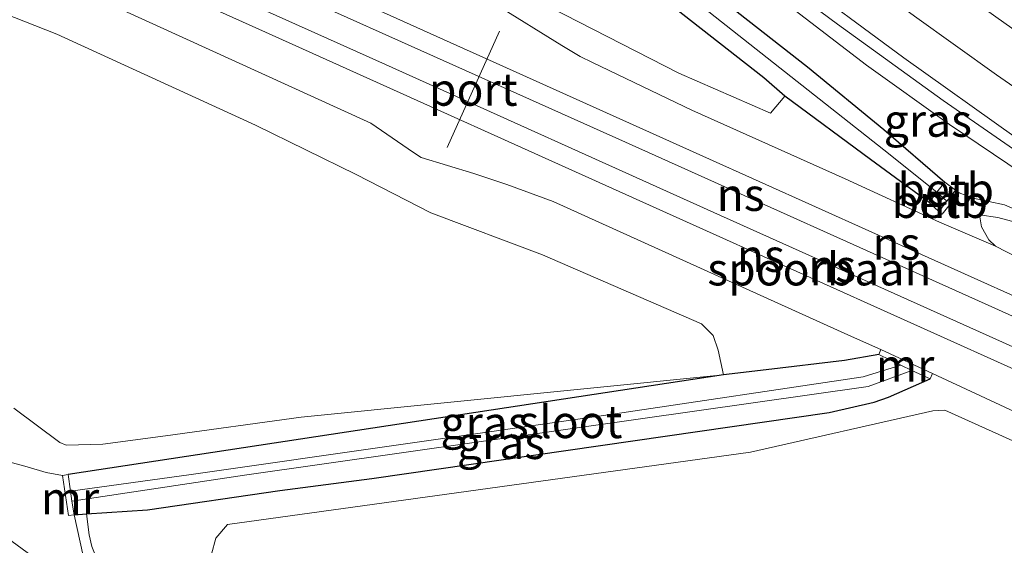
# Model space of a CAD drawing. Units: metres. Extents: x 179992 to 190000, y 320436 to 325002.
# Drawn here: x 182418 to 182493, y 320922 to 320963 of the extents above; entities that cross this region are included whole.
import ezdxf
from ezdxf.enums import TextEntityAlignment as Align

# ---------------------------------------------------------------- set-up
doc = ezdxf.new("R2010")
doc.units = ezdxf.units.M
for name, color, linetype, lineweight in [('B-ME-BV-GELEIDECONSTRUCTIE-GELEIDERAIL-L-B1', 213, 'BV-GELEIDERAIL', 18), ('B-ME-GR-BOMENSTRUIKEN-GV-B6', 93, 'Continuous', 18), ('B-ME-GW-KRUINLIJN-L-B1', 93, 'Continuous', 18), ('B-ME-GW-TEENLIJN-L-B1', 93, 'Continuous', 18), ('B-ME-IE-GRASLAND-GV-B6', 93, 'Continuous', 18), ('B-ME-MW-MUUR-GV-B6', 8, 'IE-TERREINAFSCHEIDING-KUNSTMATIG', 18), ('B-ME-OB-BEKLEDING-GV-B6', 253, 'Continuous', 18), ('B-ME-OG-WATER-GV-B6', 153, 'Continuous', 18), ('B-ME-SB-SPOOR-GV-B6', 253, 'Continuous', 18), ('B-ME-SB-SPOOR-L-B1', 253, 'Continuous', 18), ('B-ME-VH-VERH_SOORT-BETON-OVERIG-GV-B6', 8, 'IE-TERREINAFSCHEIDING-NATUURLIJK-HOUTWAL', 18), ('B-ME-VH-VERH_SOORT-BITUMEN-GV-B6', 8, 'IE-TERREINAFSCHEIDING-NATUURLIJK-HOUTWAL', 18), ('B-ME-VW-MARKERING-STREEP-015-L-B1', 7, 'Continuous', 18), ('B-ME-VW-MEUBILAIR_WEGMEUBILAIR-PORTAAL-L-B1', 8, 'Continuous', 18)]:
    doc.layers.add(name, color=color, linetype=linetype, lineweight=lineweight)
doc.layers.add('B-ME-GW-INSTEEKWATERGANG-L-B1', color=10, linetype='Continuous')
doc.styles.add('NLCS-ISO', font='NLCS-ISO.TTF')
doc.linetypes.add('BV-GELEIDERAIL', pattern='A,10,-3,[108,NLCS.SHX,S=1,R=0,X=0,Y=0],-3', length=16)
doc.linetypes.add('IE-TERREINAFSCHEIDING-KUNSTMATIG', pattern='A,4,[82,NLCS.SHX,S=0.75,R=90,X=0,Y=0],4,-2', length=10)
doc.linetypes.add('IE-TERREINAFSCHEIDING-NATUURLIJK-HOUTWAL', pattern='A,7,-1.5,[67,NLCS.SHX,S=0.75,R=45,X=0,Y=0],-1.5,7,-1.5,[70,NLCS.SHX,S=0.75,R=0,X=0,Y=0],-1.5', length=20)

msp = doc.modelspace()

# ---------------------------------------------------------------- linework, layer by layer
at = {"layer": 'B-ME-BV-GELEIDECONSTRUCTIE-GELEIDERAIL-L-B1'}
msp.add_polyline3d([(182474.3936, 320966.9437, 68.0076), (182480.4994, 320962.3858, 68.1328), (182488.6108, 320956.535, 68.3081), (182497.4045, 320950.4645, 68.4237), (182505.787, 320944.9649, 68.5397), (182514.3745, 320939.832, 68.7338), (182523.1259, 320934.9936, 68.8727), (182532.081, 320930.5191, 69.1087), (182541.1238, 320926.2022, 69.3), (182543.9593, 320924.8363, 69.3634), (182586.8799, 320905.4986, 70.4572), (182628.3194, 320886.8282, 71.5279), (182642.3433, 320880.787, 71.924), (182647.06, 320878.8848, 72.0696)], dxfattribs=at)
at = {"layer": 'B-ME-GR-BOMENSTRUIKEN-GV-B6'}
for points in [[(182410.479, 321009.556, 67.394), (182434.368, 320991.311, 66.69), (182439.305, 320987.141, 66.431), (182457.61, 320971.777, 65.88), (182474.844, 320958.276, 65.854), (182476.467, 320956.875, 65.901), (182475.354, 320955.574, 66.024), (182468.332, 320958.63, 65.956), (182458.496, 320963.673, 65.905), (182451.667, 320967.134, 65.922), (182435.008, 320974.89, 66.117), (182419.021, 320982.375, 66.278), (182404.993, 320988.309, 66.592)], [(182396.917, 320970.985, 65.667), (182420.636, 320961.628, 65.421), (182435.87, 320954.654, 65.362), (182443.574, 320950.887, 65.464), (182449.31, 320947.939, 65.413), (182457.87, 320944.708, 65.404), (182470.078, 320939.427, 65.778), (182470.961, 320938.537, 65.867), (182471.341, 320937.408, 65.901), (182471.75, 320935.511, 65.443), (182439.38, 320932.282, 64.518), (182428.963, 320930.837, 64.484), (182424.152, 320930.221, 64.391), (182421.36, 320930.128, 64.34), (182420.861, 320930.327, 64.34), (182417.342, 320932.97, 64.352)], [(182417.342, 320932.97, 64.352), (182420.861, 320930.327, 64.34), (182421.36, 320930.128, 64.34), (182424.152, 320930.221, 64.391), (182428.963, 320930.837, 64.484), (182439.38, 320932.282, 64.518), (182471.75, 320935.511, 65.443), (182421.503, 320927.89, 62.923), (182421.068, 320927.813, 62.906), (182419.824, 320928.044, 63.025), (182418.348, 320928.476, 63.012), (182415.975, 320929.114, 62.999)], [(182499.479, 320918.025, 73.963), (182497.326, 320919.628, 73.451), (182496.135, 320919.928, 73.553), (182494.169, 320919.701, 73.634), (182480.304, 320918.279, 73.294), (182459.219, 320915.386, 72.798), (182459.149, 320915.361, 72.793), (182457.058, 320914.911, 72.679), (182445.999, 320912.575, 67.456), (182437.763, 320910.056, 63.105), (182433.475, 320917.219, 63.296), (182432.654, 320920.124, 63.415), (182432.495, 320921.779, 63.419), (182432.831, 320923.01, 63.423), (182433.731, 320924.059, 63.457), (182473.819, 320929.593, 65.468), (182487.821, 320932.751, 66.079), (182488.719, 320932.808, 66.079), (182504.558, 320925.7, 65.943), (182501.432, 320918.304, 72.853), (182499.479, 320918.025, 73.963)]]:
    msp.add_polyline3d(points, dxfattribs=at)
at = {"layer": 'B-ME-GW-INSTEEKWATERGANG-L-B1'}
for points in [[(182487.526, 320948.72, 65.782), (182483.034, 320952.021, 66.079), (182476.467, 320956.875, 65.901), (182474.844, 320958.276, 65.854), (182457.61, 320971.777, 65.88), (182439.305, 320987.141, 66.431), (182434.368, 320991.311, 66.69), (182410.321, 321010.957, 66.876), (182394.061, 321022.775, 66.855), (182390.081, 321026.34, 66.978), (182389.853, 321027.099, 66.982), (182390.677, 321027.909, 66.965), (182391.465, 321027.9, 66.97), (182392.19, 321027.498, 66.965), (182396.058, 321023.979, 66.889), (182410.482, 321013.458, 66.83), (182426.294, 321001.056, 66.792), (182438.489, 320991.227, 66.414), (182456.491, 320976.108, 66.062), (182478.188, 320959.122, 66.134), (182484.053, 320954.327, 66.143), (182488.735, 320950.29, 66.062)], [(182483.679, 320937.08, 65.714), (182481.03, 320936.624, 65.706), (182475.019, 320935.915, 65.663), (182471.75, 320935.511, 65.443), (182421.503, 320927.89, 62.923)], [(182421.952, 320924.795, 62.906), (182422.898, 320924.869, 62.893), (182427.592, 320925.187, 63.084), (182437.742, 320926.657, 63.398), (182444.784, 320927.585, 63.742), (182479.867, 320932.636, 65.324), (182483.3, 320933.415, 65.421), (182484.418, 320933.816, 65.532), (182487.599, 320935.21, 65.867)]]:
    msp.add_polyline3d(points, dxfattribs=at)
at = {"layer": 'B-ME-GW-KRUINLIJN-L-B1'}
for points in [[(182527.483, 320930.603, 67.775), (182527.593, 320931.085, 67.967), (182527.411, 320931.71, 68.077), (182523.988, 320933.673, 68.098), (182516.251, 320937.957, 68.094), (182509.763, 320941.413, 67.81), (182506.13, 320943.562, 67.797), (182500.334, 320947.121, 67.665), (182494.664, 320950.964, 67.695), (182489.1, 320954.707, 67.547), (182482.726, 320959.258, 67.483), (182476.496, 320964.033, 67.322), (182468.818, 320969.873, 67.258), (182458.359, 320977.294, 67.173), (182452.245, 320981.723, 67.084), (182446.123, 320986.552, 67.059), (182441.187, 320990.629, 66.961), (182435.145, 320995.119, 66.957), (182431.424, 320997.793, 66.902), (182426.294, 321001.056, 66.792)], [(182500.2, 320945.103, 67.008), (182498.005, 320945.635, 66.838), (182495.706, 320946.473, 66.783), (182493.842, 320947.303, 66.626), (182492.787, 320947.574, 66.541), (182491.385, 320947.781, 66.227)], [(182471.75, 320935.511, 65.443), (182439.38, 320932.282, 64.518), (182428.963, 320930.837, 64.484), (182424.152, 320930.221, 64.391), (182421.36, 320930.128, 64.34), (182420.861, 320930.327, 64.34), (182417.342, 320932.97, 64.352)]]:
    msp.add_polyline3d(points, dxfattribs=at)
at = {"layer": 'B-ME-GW-TEENLIJN-L-B1'}
for points in [[(182489.819, 320949.48, 65.892), (182490.912, 320949.053, 66.444), (182493.295, 320948.561, 66.728), (182496.029, 320947.37, 66.957), (182498.281, 320946.292, 66.995), (182500.2, 320945.103, 67.008)], [(182491.385, 320947.781, 66.227), (182491.542, 320946.859, 66.164), (182492.109, 320945.878, 66.079), (182492.612, 320945.392, 66.045)]]:
    msp.add_polyline3d(points, dxfattribs=at)
at = {"layer": 'B-ME-IE-GRASLAND-GV-B6'}
for points in [[(182390.677, 321027.909, 66.965), (182391.018, 321026.748, 66.719), (182396.06, 321022.596, 66.609), (182408.974, 321013.115, 66.389), (182431.995, 320995.139, 66.134), (182437.496, 320990.594, 65.96), (182456.38, 320974.611, 65.464), (182484.062, 320952.773, 65.697), (182488.115, 320949.517, 65.37), (182487.526, 320948.72, 65.782), (182483.034, 320952.021, 66.079), (182476.467, 320956.875, 65.901), (182474.844, 320958.276, 65.854), (182457.61, 320971.777, 65.88), (182439.305, 320987.141, 66.431), (182434.368, 320991.311, 66.69), (182410.321, 321010.957, 66.876), (182394.061, 321022.775, 66.855), (182390.081, 321026.34, 66.978), (182389.853, 321027.099, 66.982), (182390.677, 321027.909, 66.965)], [(182390.677, 321027.909, 66.965), (182391.465, 321027.9, 66.97), (182392.19, 321027.498, 66.965), (182396.058, 321023.979, 66.889), (182410.482, 321013.458, 66.83), (182426.294, 321001.056, 66.792), (182438.489, 320991.227, 66.414), (182456.491, 320976.108, 66.062), (182478.188, 320959.122, 66.134), (182484.053, 320954.327, 66.143), (182488.735, 320950.29, 66.062), (182488.115, 320949.517, 65.37), (182484.062, 320952.773, 65.697), (182456.38, 320974.611, 65.464), (182437.496, 320990.594, 65.96), (182431.995, 320995.139, 66.134), (182408.974, 321013.115, 66.389), (182396.06, 321022.596, 66.609), (182391.018, 321026.748, 66.719), (182390.677, 321027.909, 66.965)], [(182413.933, 321014.037, 67.071), (182438.542, 320995.203, 67.097), (182447.342, 320988.391, 67.144), (182456.545, 320981.567, 67.224), (182467.126, 320973.784, 67.368), (182476.716, 320966.384, 67.474), (182485.589, 320959.828, 67.568), (182494.193, 320953.684, 67.687), (182500.621, 320949.376, 67.805), (182507.262, 320945.248, 67.877), (182514.242, 320941.017, 68.009), (182518.954, 320938.198, 68.102), (182524.027, 320935.468, 68.234)], [(182404.993, 320988.309, 66.592), (182419.021, 320982.375, 66.278), (182435.008, 320974.89, 66.117), (182451.667, 320967.134, 65.922), (182458.496, 320963.673, 65.905), (182468.332, 320958.63, 65.956), (182475.354, 320955.574, 66.024), (182476.467, 320956.875, 65.901)], [(182493.295, 320948.561, 66.728), (182490.912, 320949.053, 66.444), (182489.819, 320949.48, 65.892), (182489.543, 320949.681, 66.062), (182488.735, 320950.29, 66.062), (182484.053, 320954.327, 66.143), (182478.188, 320959.122, 66.134), (182456.491, 320976.108, 66.062)], [(182403.029, 320973.784, 65.247), (182428.264, 320962.292, 65.46), (182444.714, 320954.803, 65.506), (182447.971, 320952.564, 65.506), (182448.579, 320952.188, 65.51), (182452.617, 320950.939, 65.583), (182455.14, 320950.119, 65.566), (182458.705, 320948.8, 65.587), (182481.581, 320938.464, 65.701), (182483.814, 320937.457, 65.871), (182483.679, 320937.08, 65.714), (182481.03, 320936.624, 65.706), (182475.019, 320935.915, 65.663), (182471.75, 320935.511, 65.443), (182471.341, 320937.408, 65.901), (182470.961, 320938.537, 65.867), (182470.078, 320939.427, 65.778), (182457.87, 320944.708, 65.404), (182449.31, 320947.939, 65.413), (182443.574, 320950.887, 65.464), (182435.87, 320954.654, 65.362), (182420.636, 320961.628, 65.421), (182396.917, 320970.985, 65.667)], [(182603.273, 320896.858, 70.17), (182542.833, 320924.075, 68.6), (182542.694, 320923.75, 68.633), (182541.259, 320924.395, 68.611), (182527.483, 320930.603, 67.775), (182527.593, 320931.085, 67.967), (182527.411, 320931.71, 68.077), (182523.988, 320933.673, 68.098), (182516.251, 320937.957, 68.094), (182509.763, 320941.413, 67.81), (182506.13, 320943.562, 67.797), (182500.334, 320947.121, 67.665), (182494.664, 320950.964, 67.695), (182489.1, 320954.707, 67.547), (182482.726, 320959.258, 67.483), (182476.496, 320964.033, 67.322)], [(182476.496, 320964.033, 67.322), (182482.726, 320959.258, 67.483), (182489.1, 320954.707, 67.547), (182494.664, 320950.964, 67.695), (182500.334, 320947.121, 67.665), (182506.13, 320943.562, 67.797), (182509.763, 320941.413, 67.81), (182516.251, 320937.957, 68.094), (182523.988, 320933.673, 68.098), (182527.411, 320931.71, 68.077), (182527.593, 320931.085, 67.967), (182527.483, 320930.603, 67.775)], [(182493.842, 320947.303, 66.626), (182492.787, 320947.574, 66.541), (182491.385, 320947.781, 66.227), (182491.542, 320946.859, 66.164), (182492.109, 320945.878, 66.079), (182492.612, 320945.392, 66.045), (182488.327, 320947.223, 65.841), (182481.095, 320950.542, 65.905), (182469.337, 320955.804, 65.621), (182461.711, 320959.463, 65.697), (182460.752, 320959.905, 65.655), (182459.36, 320960.768, 65.676), (182454.323, 320963.873, 65.672)], [(182476.467, 320956.875, 65.901), (182483.034, 320952.021, 66.079), (182487.526, 320948.72, 65.782), (182488.271, 320948.042, 65.892), (182488.52, 320947.823, 65.892), (182489.819, 320949.48, 65.892), (182490.912, 320949.053, 66.444), (182493.295, 320948.561, 66.728)], [(182499.004, 320942.096, 65.947), (182492.612, 320945.392, 66.045), (182492.109, 320945.878, 66.079), (182491.542, 320946.859, 66.164), (182491.385, 320947.781, 66.227), (182492.787, 320947.574, 66.541), (182493.842, 320947.303, 66.626)], [(182485.365, 320936.253, 64.853), (182482.467, 320935.366, 64.794), (182463.263, 320932.498, 63.975), (182430.923, 320927.886, 62.405), (182421.676, 320926.617, 62.045), (182421.503, 320927.89, 62.923), (182471.75, 320935.511, 65.443), (182475.019, 320935.915, 65.663), (182481.03, 320936.624, 65.706), (182483.679, 320937.08, 65.714), (182485.365, 320936.253, 64.853)], [(182421.952, 320924.795, 62.906), (182421.788, 320925.845, 62.045), (182435.015, 320927.838, 62.647), (182465.211, 320932.133, 63.848), (182482.85, 320934.622, 64.615), (182486.205, 320935.848, 64.853), (182487.599, 320935.21, 65.867), (182484.418, 320933.816, 65.532), (182483.3, 320933.415, 65.421), (182479.867, 320932.636, 65.324), (182444.784, 320927.585, 63.742), (182437.742, 320926.657, 63.398), (182427.592, 320925.187, 63.084), (182422.898, 320924.869, 62.893), (182421.952, 320924.795, 62.906)], [(182492.554, 320867.221, 63.597), (182489.151, 320869.609, 63.589), (182487.234, 320871.024, 63.47), (182482.595, 320874.411, 63.394), (182478.786, 320877.421, 63.411), (182432.451, 320912.761, 62.999), (182426.867, 320917.019, 63.004), (182425.997, 320917.616, 62.999), (182425.449, 320918.07, 62.94), (182425.094, 320918.537, 62.931), (182424.226, 320920.064, 62.948), (182423.324, 320922.363, 62.94), (182423.121, 320923.269, 62.931), (182422.898, 320924.869, 62.893), (182427.592, 320925.187, 63.084), (182437.742, 320926.657, 63.398), (182444.784, 320927.585, 63.742), (182479.867, 320932.636, 65.324), (182483.3, 320933.415, 65.421), (182484.418, 320933.816, 65.532), (182487.599, 320935.21, 65.867), (182487.774, 320935.632, 65.871), (182514.691, 320923.109, 66.087), (182519.979, 320920.766, 66.107)], [(182519.979, 320920.766, 66.107), (182519.239, 320919.134, 66.637), (182504.558, 320925.7, 65.943), (182488.719, 320932.808, 66.079), (182487.821, 320932.751, 66.079), (182473.819, 320929.593, 65.468), (182433.731, 320924.059, 63.457), (182432.831, 320923.01, 63.423), (182432.495, 320921.779, 63.419), (182432.654, 320920.124, 63.415), (182433.475, 320917.219, 63.296), (182437.763, 320910.056, 63.105), (182487.281, 320871.837, 63.336), (182491.871, 320877.311, 68.379), (182492.637, 320878.199, 68.469), (182496.73, 320875.185, 68.654), (182499.861, 320872.928, 68.586), (182501.974, 320871.752, 68.514), (182504.594, 320871.09, 68.505), (182508.952, 320862.026, 63.852)], [(182415.975, 320929.114, 62.999), (182418.348, 320928.476, 63.012), (182419.824, 320928.044, 63.025), (182421.068, 320927.813, 62.906), (182421.535, 320924.733, 62.906), (182421.952, 320924.795, 62.906), (182422.65, 320921.653, 62.91), (182423.297, 320920.12, 62.961), (182423.8, 320918.99, 62.995), (182424.674, 320917.573, 62.987), (182419.396, 320921.137, 63.037), (182412.787, 320925.961, 63.008)]]:
    msp.add_polyline3d(points, dxfattribs=at)
at = {"layer": 'B-ME-MW-MUUR-GV-B6'}
for points in [[(182488.883, 320948.842, 65.417), (182489.543, 320949.681, 66.062), (182489.819, 320949.48, 65.892), (182488.52, 320947.823, 65.892), (182488.271, 320948.042, 65.892), (182488.883, 320948.842, 65.417)], [(182485.365, 320936.253, 64.853), (182483.679, 320937.08, 65.714), (182483.814, 320937.457, 65.871), (182487.774, 320935.632, 65.871), (182487.599, 320935.21, 65.867), (182486.205, 320935.848, 64.853), (182485.365, 320936.253, 64.853)], [(182421.952, 320924.795, 62.906), (182421.535, 320924.733, 62.906), (182421.068, 320927.813, 62.906), (182421.503, 320927.89, 62.923), (182421.676, 320926.617, 62.045), (182421.788, 320925.845, 62.045), (182421.952, 320924.795, 62.906)]]:
    msp.add_polyline3d(points, dxfattribs=at)
at = {"layer": 'B-ME-OB-BEKLEDING-GV-B6'}
for points in [[(182488.735, 320950.29, 66.062), (182489.543, 320949.681, 66.062), (182488.883, 320948.842, 65.417), (182488.115, 320949.517, 65.37), (182488.735, 320950.29, 66.062)], [(182488.883, 320948.842, 65.417), (182488.271, 320948.042, 65.892), (182487.526, 320948.72, 65.782), (182488.115, 320949.517, 65.37), (182488.883, 320948.842, 65.417)]]:
    msp.add_polyline3d(points, dxfattribs=at)
at = {"layer": 'B-ME-OG-WATER-GV-B6'}
msp.add_polyline3d([(182485.365, 320936.253, 64.853), (182486.205, 320935.848, 64.853), (182482.85, 320934.622, 64.615), (182465.211, 320932.133, 63.848), (182435.015, 320927.838, 62.647), (182421.788, 320925.845, 62.045), (182421.676, 320926.617, 62.045), (182430.923, 320927.886, 62.405), (182463.263, 320932.498, 63.975), (182482.467, 320935.366, 64.794), (182485.365, 320936.253, 64.853)], dxfattribs=at)
at = {"layer": 'B-ME-SB-SPOOR-GV-B6'}
for points in [[(182415.728, 320980.088, 65.413), (182430.447, 320973.794, 65.51), (182443.809, 320967.679, 65.544), (182450.448, 320965.448, 65.735), (182454.323, 320963.873, 65.672), (182459.36, 320960.768, 65.676), (182460.752, 320959.905, 65.655), (182461.711, 320959.463, 65.697), (182469.337, 320955.804, 65.621), (182481.095, 320950.542, 65.905), (182488.327, 320947.223, 65.841), (182492.612, 320945.392, 66.045), (182499.004, 320942.096, 65.947), (182506.853, 320938.878, 66.113), (182508.091, 320938.77, 66.291), (182509.211, 320938.751, 66.639), (182510.841, 320938.399, 66.838), (182513.515, 320937.279, 66.991), (182517.039, 320935.549, 67.156), (182519.796, 320933.976, 67.122), (182521.515, 320932.746, 66.944), (182523.512, 320931.596, 66.783), (182527.247, 320930.235, 66.817), (182607.138, 320894.246, 66.533)], [(182514.691, 320923.109, 66.087), (182487.774, 320935.632, 65.871), (182483.814, 320937.457, 65.871), (182481.581, 320938.464, 65.701), (182458.705, 320948.8, 65.587), (182455.14, 320950.119, 65.566), (182452.617, 320950.939, 65.583), (182448.579, 320952.188, 65.51), (182447.971, 320952.564, 65.506), (182444.714, 320954.803, 65.506), (182428.264, 320962.292, 65.46), (182403.029, 320973.784, 65.247)]]:
    msp.add_polyline3d(points, dxfattribs=at)
at = {"layer": 'B-ME-SB-SPOOR-L-B1'}
for points in [[(182643.439, 320874.403, 67.164), (182629.946, 320880.492, 67.038), (182612.569, 320888.286, 66.948), (182599.7, 320894.126, 66.851), (182530.813, 320925.051, 66.355), (182508.149, 320935.208, 66.295), (182487.458, 320944.509, 66.164), (182470.184, 320952.269, 66.066), (182446.193, 320963.065, 65.888), (182419.548, 320975, 65.697), (182394.697, 320986.204, 65.561), (182373.718, 320995.601, 65.383), (182352.949, 321004.937, 65.281), (182320.861, 321019.139, 65.052)], [(182643.112, 320872.913, 67.097), (182619.823, 320883.448, 66.978), (182598.35, 320893.095, 66.864), (182526.922, 320925.138, 66.401), (182492.327, 320940.735, 66.181), (182464.244, 320953.342, 66.041), (182424.755, 320971.068, 65.765), (182399.973, 320982.192, 65.591), (182370.33, 320995.528, 65.392), (182343.174, 321007.674, 65.18), (182320.788, 321017.551, 65.027)], [(182643.534, 320870.406, 67.106), (182620.882, 320880.633, 66.974), (182603.941, 320888.239, 66.855), (182593.991, 320892.761, 66.783), (182522.127, 320925.034, 66.405), (182496.683, 320936.434, 66.21), (182471.026, 320947.954, 66.079), (182445.841, 320959.304, 65.88), (182420.175, 320970.819, 65.689), (182392.687, 320983.171, 65.57), (182367.879, 320994.294, 65.396), (182342.614, 321005.56, 65.214), (182319.698, 321015.682, 65.031)], [(182642.817, 320869.068, 67.035), (182615.44, 320881.406, 66.872), (182592.499, 320891.755, 66.792), (182521.902, 320923.469, 66.261), (182495.326, 320935.367, 66.126), (182468.414, 320947.478, 66.019), (182436.623, 320961.78, 65.812), (182407.289, 320974.954, 65.604), (182373.35, 320990.194, 65.396), (182347.776, 321001.637, 65.192), (182319.346, 321014.182, 64.959)]]:
    msp.add_polyline3d(points, dxfattribs=at)
at = {"layer": 'B-ME-VH-VERH_SOORT-BETON-OVERIG-GV-B6'}
for points in [[(182421.952, 320924.795, 62.906), (182422.898, 320924.869, 62.893), (182423.121, 320923.269, 62.931), (182423.324, 320922.363, 62.94), (182424.226, 320920.064, 62.948), (182425.094, 320918.537, 62.931), (182425.449, 320918.07, 62.94), (182425.997, 320917.616, 62.999), (182426.867, 320917.019, 63.004), (182432.451, 320912.761, 62.999), (182478.786, 320877.421, 63.411), (182482.595, 320874.411, 63.394), (182487.234, 320871.024, 63.47), (182489.151, 320869.609, 63.589), (182492.554, 320867.221, 63.597)], [(182490.993, 320867.451, 63.542), (182485.852, 320870.926, 63.479), (182479.34, 320875.97, 63.436), (182428.77, 320914.532, 62.978), (182424.674, 320917.573, 62.987), (182423.8, 320918.99, 62.995), (182423.297, 320920.12, 62.961), (182422.65, 320921.653, 62.91), (182421.952, 320924.795, 62.906)]]:
    msp.add_polyline3d(points, dxfattribs=at)
at = {"layer": 'B-ME-VH-VERH_SOORT-BITUMEN-GV-B6'}
msp.add_polyline3d([(182560.7625, 320918.1432, 69.064), (182536.907, 320929.098, 68.526), (182529.632, 320932.687, 68.395), (182524.027, 320935.468, 68.234), (182518.954, 320938.198, 68.102), (182514.242, 320941.017, 68.009), (182507.262, 320945.248, 67.877), (182500.621, 320949.376, 67.805), (182494.193, 320953.684, 67.687), (182485.589, 320959.828, 67.568), (182476.716, 320966.384, 67.474), (182467.126, 320973.784, 67.368), (182456.545, 320981.567, 67.224), (182447.342, 320988.391, 67.144), (182438.542, 320995.203, 67.097), (182413.933, 321014.037, 67.071)], dxfattribs=at)
at = {"layer": 'B-ME-VW-MARKERING-STREEP-015-L-B1'}
for points in [[(182412.8863, 321023.1298, 67.131), (182416.9982, 321019.8399, 67.1422), (182421.5293, 321016.2897, 67.1562), (182426.8274, 321012.2485, 67.1382), (182432.9847, 321007.5729, 67.1351), (182439.8477, 321002.3961, 67.1644), (182446.3936, 320997.4647, 67.1997), (182453.001, 320992.4823, 67.2256), (182460.222, 320987.0701, 67.2552), (182467.2589, 320981.7909, 67.3079), (182475.8504, 320975.3454, 67.3456), (182481.9975, 320970.7517, 67.4155), (182491.2232, 320963.9583, 67.5486), (182497.9123, 320959.2316, 67.6382), (182505.5527, 320954.1775, 67.7591), (182512.743, 320949.6964, 67.8798), (182520.2097, 320945.2561, 68.0418), (182525.7746, 320942.1601, 68.1593), (182532.0751, 320938.8803, 68.2788), (182539.2581, 320935.355, 68.4249), (182545.4592, 320932.5138, 68.565), (182552.1104, 320929.4796, 68.7082), (182556.6516, 320927.4334, 68.8115)], [(182593.3547, 320906.8778, 69.8868), (182552.1587, 320925.4606, 68.82), (182549.9119, 320926.4354, 68.7456), (182541.7046, 320930.2179, 68.5643), (182535.3983, 320933.2171, 68.4388), (182530.2316, 320935.8011, 68.3227), (182525.1585, 320938.4319, 68.2208), (182518.7879, 320941.8812, 68.0912), (182512.0316, 320945.8158, 67.9411), (182506.5476, 320949.1636, 67.8468), (182499.9225, 320953.4975, 67.7483), (182492.6811, 320958.5019, 67.645), (182486.3981, 320963.0094, 67.5483), (182479.858, 320967.8267, 67.4561), (182472.8737, 320973.1292, 67.3814), (182466.696, 320977.7887, 67.3424), (182460.0214, 320982.8165, 67.29), (182453.5982, 320987.6631, 67.2369), (182447.327, 320992.3693, 67.1941), (182439.8634, 320997.9934, 67.1429), (182432.9376, 321003.2141, 67.0996), (182425.2694, 321009.0136, 67.0891), (182418.0455, 321014.4682, 67.094), (182411.5522, 321019.3615, 67.0874)]]:
    msp.add_polyline3d(points, dxfattribs=at)
at = {"layer": 'B-ME-VW-MEUBILAIR_WEGMEUBILAIR-PORTAAL-L-B1'}
msp.add_line((182450.553, 320952.936, 74.028), (182454.579, 320961.853, 74.041), dxfattribs=at)

# ---------------------------------------------------------------- texts
at = {"layer": 'B-ME-IE-GRASLAND-GV-B6', "ltscale": 0.2, "style": 'NLCS-ISO'}
for p in [(182487.4276, 320955.015), (182453.434, 320931.8485), (182454.6935, 320930.3215)]:
    msp.add_text('gras', height=2.5, dxfattribs=at).set_placement(p, align=Align.MIDDLE_CENTER)
at = {"layer": 'B-ME-MW-MUUR-GV-B6', "ltscale": 0.2, "style": 'NLCS-ISO'}
for p in [(182488.9865, 320948.785), (182485.6859, 320936.2476), (182421.6391, 320926.0697)]:
    msp.add_text('mr', height=2.5, dxfattribs=at).set_placement(p, align=Align.MIDDLE_CENTER)
at = {"layer": 'B-ME-OB-BEKLEDING-GV-B6', "ltscale": 0.2, "style": 'NLCS-ISO'}
for p in [(182488.8022, 320949.724), (182488.3356, 320948.7926)]:
    msp.add_text('betb', height=2.5, dxfattribs=at).set_placement(p, align=Align.MIDDLE_CENTER)
at = {"layer": 'B-ME-OG-WATER-GV-B6', "ltscale": 0.2, "style": 'NLCS-ISO'}
msp.add_text('sloot', height=2.5, dxfattribs=at).set_placement((182460.0116, 320931.9235), align=Align.MIDDLE_CENTER)
at = {"layer": 'B-ME-SB-SPOOR-GV-B6', "ltscale": 0.2, "style": 'NLCS-ISO'}
msp.add_text('spoorbaan', height=2.5, dxfattribs=at).set_placement((182479.1128, 320943.6244), align=Align.MIDDLE_CENTER)
at = {"layer": 'B-ME-SB-SPOOR-L-B1', "ltscale": 0.2, "style": 'NLCS-ISO'}
for p in [(182473.0725, 320949.3349), (182485.016, 320945.5921), (182474.6165, 320944.6627), (182480.0829, 320943.8685)]:
    msp.add_text('ns', height=2.5, dxfattribs=at).set_placement(p, align=Align.MIDDLE_CENTER)
at = {"layer": 'B-ME-VW-MEUBILAIR_WEGMEUBILAIR-PORTAAL-L-B1', "ltscale": 0.2, "style": 'NLCS-ISO'}
msp.add_text('port', height=2.5, dxfattribs=at).set_placement((182452.566, 320957.3945), align=Align.MIDDLE_CENTER)

doc.saveas('drawing.dxf')
